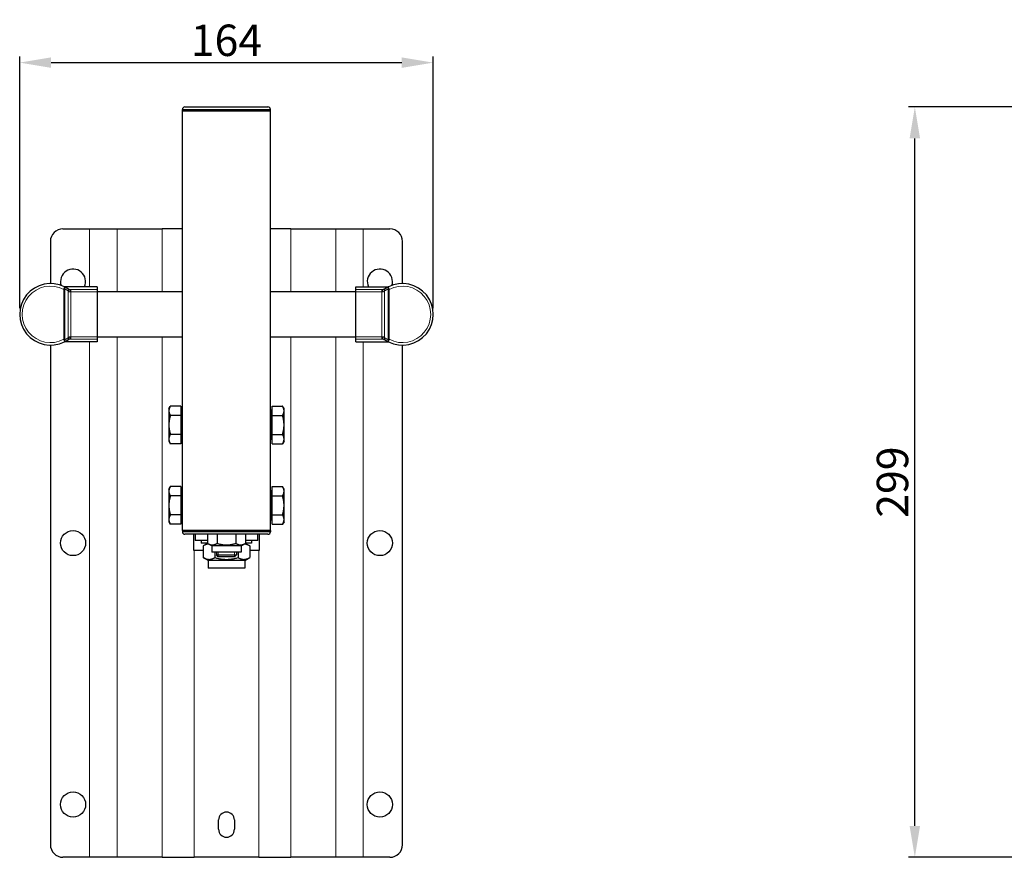
# Model space of a CAD drawing. Units: millimetres. Extents: x 483 to 1555, y 160 to 861.
# Drawn here: x 483 to 874, y 528 to 861 of the extents above; entities that cross this region are included whole.
import ezdxf

# ---------------------------------------------------------------- set-up
doc = ezdxf.new("R2010")
doc.units = ezdxf.units.MM
doc.header["$LTSCALE"] = 4
for name, color, linetype, lineweight in [('Dimension', 7, 'Continuous', 15), ('Dimension @ 5', 7, 'Continuous', 15), ('Visible (ISO)', 7, 'Continuous', 25), ('Visible Narrow (ISO)', 7, 'Continuous', 15)]:
    doc.layers.add(name, color=color, linetype=linetype, lineweight=lineweight)
doc.styles.add('titelhoek', font='arial.ttf')
doc.dimstyles.get("Standard").update_dxf_attribs({"dimtxt": 2.5, "dimasz": 2.5, "dimexe": 0.5, "dimexo": 0.5, "dimgap": 0.5, "dimtad": 1, "dimtxsty": 'titelhoek', "dimcen": 0, "dimadec": 0, "dimazin": 2, "dimtfac": 1, "dimtofl": 0, "dimtmove": 0, "dimatfit": 3, "dimfxl": 0, "dimtolj": 1, "dimtzin": 0, "dimarcsym": 0})

# ---------------------------------------------------------------- blocks, each defined once
blk = doc.blocks.new('*D17')
at = {"layer": 'Defpoints', "color": 0, "transparency": 16777216}
for p in [(838.91, 826.15), (1118.86, 826.15), (885.21, 527.65)]:
    blk.add_point(p, dxfattribs=at)
at = {"layer": 'Dimension', "color": 0, "linetype": 'ByBlock', "lineweight": -2, "transparency": 16777216}
for p, q in [((1116.36, 826.15), (836.41, 826.15)), ((838.91, 540.15), (838.91, 813.65)), ((882.71, 527.65), (836.41, 527.65))]:
    blk.add_line(p, q, dxfattribs=at)
at = {"layer": 'Dimension', "color": 0, "transparency": 16777216}
for points in [[(836.83, 813.65), (841, 813.65), (838.91, 826.15)], [(836.83, 540.15), (841, 540.15), (838.91, 527.65)]]:
    blk.add_solid(points, dxfattribs=at)
at = {"layer": 'Dimension', "color": 0, "transparency": 16777216, "insert": (830.03, 676.9), "char_height": 12.5, "attachment_point": 5, "rotation": 90, "style": 'titelhoek'}
blk.add_mtext('\\A1;299', dxfattribs=at)
blk = doc.blocks.new('*D18')
at = {"layer": 'Defpoints', "color": 0, "transparency": 16777216}
for p in [(647.43, 843.78), (483, 743.65), (647.43, 743.65)]:
    blk.add_point(p, dxfattribs=at)
at = {"layer": 'Dimension', "color": 0, "linetype": 'ByBlock', "lineweight": -2, "transparency": 16777216}
for p, q in [((483, 746.15), (483, 846.28)), ((647.43, 746.15), (647.43, 846.28)), ((495.5, 843.78), (634.93, 843.78))]:
    blk.add_line(p, q, dxfattribs=at)
at = {"layer": 'Dimension', "color": 0, "transparency": 16777216}
for points in [[(495.5, 845.86), (495.5, 841.69), (483, 843.78)], [(634.93, 845.86), (634.93, 841.69), (647.43, 843.78)]]:
    blk.add_solid(points, dxfattribs=at)
at = {"layer": 'Dimension', "color": 0, "transparency": 16777216, "insert": (565.21, 852.66), "char_height": 12.5, "attachment_point": 5, "style": 'titelhoek'}
blk.add_mtext('\\A1;164', dxfattribs=at)

msp = doc.modelspace()

# ---------------------------------------------------------------- linework, layer by layer
at = {"layer": 'Visible (ISO)'}
for p, q in [((548.714, 826.147), (581.714, 826.147)), ((547.714, 824.647), (547.714, 825.147)), ((582.714, 824.647), (547.714, 824.647)), ((547.714, 657.647), (547.714, 824.647)), ((547.714, 824.647), (582.714, 824.647)), ((582.714, 824.647), (582.714, 825.147)), ((582.714, 657.647), (582.714, 824.647)), ((500.214, 777.647), (510.814, 777.647)), ((510.814, 777.647), (521.707, 777.647)), ((521.707, 777.647), (539.611, 777.647)), ((547.714, 777.647), (539.611, 777.647)), ((590.816, 777.647), (582.714, 777.647)), ((590.816, 777.647), (608.72, 777.647)), ((608.72, 777.647), (619.614, 777.647)), ((619.614, 777.647), (630.214, 777.647)), ((495.214, 772.647), (495.214, 755.897)), ((635.214, 755.897), (635.214, 772.647)), ((513.75, 754.608), (500.951, 754.608)), ((513.75, 754.608), (513.75, 754.572)), ((513.75, 754.572), (513.75, 753.586)), ((513.75, 753.586), (513.75, 752.659)), ((513.75, 752.659), (513.75, 734.636)), ((547.714, 752.647), (513.75, 752.647)), ((616.677, 752.647), (582.714, 752.647)), ((616.677, 754.572), (616.677, 754.608)), ((616.677, 754.608), (629.476, 754.608)), ((616.677, 753.586), (616.677, 754.572)), ((616.677, 752.659), (616.677, 753.586)), ((616.677, 734.636), (616.677, 752.659)), ((513.75, 732.687), (500.951, 732.687)), ((513.75, 734.647), (547.714, 734.647)), ((513.75, 734.636), (513.75, 733.709)), ((513.75, 733.709), (513.75, 732.723)), ((513.75, 732.723), (513.75, 732.687)), ((582.714, 734.647), (616.677, 734.647)), ((616.677, 733.709), (616.677, 734.636)), ((616.677, 732.723), (616.677, 733.709)), ((616.677, 732.687), (616.677, 732.723)), ((616.677, 732.687), (629.476, 732.687)), ((495.214, 731.398), (495.214, 532.647)), ((635.214, 532.647), (635.214, 731.398)), ((542.314, 706.147), (542.894, 707.153)), ((542.314, 706.147), (542.314, 705.277)), ((542.314, 705.277), (542.314, 699.647)), ((547.014, 707.153), (542.894, 707.153)), ((547.014, 707.153), (547.014, 703.4)), ((547.014, 705.462), (547.614, 705.462)), ((547.614, 693.832), (547.614, 705.462)), ((582.814, 705.462), (582.814, 693.832)), ((583.414, 705.462), (582.814, 705.462)), ((583.414, 703.4), (583.414, 707.153)), ((583.414, 707.153), (587.533, 707.153)), ((588.114, 706.147), (587.533, 707.153)), ((588.114, 705.277), (588.114, 706.147)), ((588.114, 699.647), (588.114, 705.277)), ((547.014, 703.4), (542.894, 703.4)), ((547.014, 703.4), (547.014, 695.895)), ((547.614, 703.647), (547.714, 703.647)), ((582.814, 703.647), (582.714, 703.647)), ((583.414, 695.895), (583.414, 703.4)), ((583.414, 703.4), (587.533, 703.4)), ((542.314, 699.647), (542.314, 694.018)), ((588.114, 694.018), (588.114, 699.647)), ((542.314, 694.018), (542.314, 693.147)), ((542.314, 693.147), (542.894, 692.142)), ((547.014, 695.895), (542.894, 695.895)), ((547.014, 695.895), (547.014, 692.142)), ((547.014, 693.832), (547.614, 693.832)), ((547.614, 695.647), (547.714, 695.647)), ((582.814, 695.647), (582.714, 695.647)), ((583.414, 693.832), (582.814, 693.832)), ((583.414, 695.895), (587.533, 695.895)), ((583.414, 692.142), (583.414, 695.895)), ((588.114, 693.147), (587.533, 692.142)), ((588.114, 693.147), (588.114, 694.018)), ((547.014, 692.142), (542.894, 692.142)), ((583.414, 692.142), (587.533, 692.142)), ((542.314, 674.147), (542.894, 675.153)), ((542.314, 674.147), (542.314, 673.277)), ((547.014, 675.153), (542.894, 675.153)), ((547.014, 675.153), (547.014, 671.4)), ((547.014, 673.462), (547.614, 673.462)), ((547.614, 661.832), (547.614, 673.462)), ((582.814, 673.462), (582.814, 661.832)), ((583.414, 673.462), (582.814, 673.462)), ((583.414, 671.4), (583.414, 675.153)), ((583.414, 675.153), (587.533, 675.153)), ((588.114, 674.147), (587.533, 675.153)), ((588.114, 673.277), (588.114, 674.147)), ((542.314, 673.277), (542.314, 667.647)), ((547.014, 671.4), (542.894, 671.4)), ((547.014, 671.4), (547.014, 663.895)), ((547.614, 671.647), (547.714, 671.647)), ((582.814, 671.647), (582.714, 671.647)), ((583.414, 663.895), (583.414, 671.4)), ((583.414, 671.4), (587.533, 671.4)), ((588.114, 667.647), (588.114, 673.277)), ((542.314, 667.647), (542.314, 662.018)), ((588.114, 662.018), (588.114, 667.647)), ((542.314, 662.018), (542.314, 661.147)), ((547.014, 663.895), (542.894, 663.895)), ((547.014, 663.895), (547.014, 660.142)), ((547.014, 661.832), (547.614, 661.832)), ((547.614, 663.647), (547.714, 663.647)), ((582.814, 663.647), (582.714, 663.647)), ((583.414, 661.832), (582.814, 661.832)), ((583.414, 663.895), (587.533, 663.895)), ((583.414, 660.142), (583.414, 663.895)), ((588.114, 661.147), (588.114, 662.018)), ((542.314, 661.147), (542.894, 660.142)), ((547.014, 660.142), (542.894, 660.142)), ((583.414, 660.142), (587.533, 660.142)), ((588.114, 661.147), (587.533, 660.142)), ((547.714, 657.647), (582.714, 657.647)), ((582.714, 657.647), (547.714, 657.647)), ((547.714, 657.647), (547.714, 657.147)), ((581.714, 656.147), (548.714, 656.147)), ((552.214, 649.647), (552.214, 656.147)), ((552.714, 656.147), (552.714, 653.647)), ((557.84, 656.147), (557.708, 656.071)), ((557.708, 656.071), (557.708, 652.523)), ((561.461, 656.071), (561.461, 652.523)), ((568.966, 656.071), (568.966, 652.523)), ((572.588, 656.147), (572.719, 656.071)), ((572.719, 656.071), (572.719, 652.523)), ((577.714, 653.647), (577.714, 656.147)), ((578.214, 656.147), (578.214, 649.647)), ((582.714, 657.647), (582.714, 657.147)), ((557.708, 653.647), (552.714, 653.647)), ((555.214, 653.647), (555.214, 652.647)), ((557.708, 652.647), (555.214, 652.647)), ((557.708, 652.537), (555.976, 651.537)), ((555.976, 651.537), (555.976, 646.882)), ((559.399, 651.547), (557.708, 652.523)), ((571.029, 651.547), (559.399, 651.547)), ((559.399, 651.547), (559.399, 649.047)), ((571.029, 651.547), (572.719, 652.523)), ((571.029, 651.547), (571.029, 649.047)), ((577.714, 653.647), (572.719, 653.647)), ((575.214, 652.647), (572.719, 652.647)), ((572.719, 652.537), (574.451, 651.537)), ((574.451, 651.537), (574.451, 646.882)), ((575.214, 653.647), (575.214, 652.647)), ((552.214, 649.647), (552.372, 649.647)), ((555.976, 649.647), (552.372, 649.647)), ((557.899, 645.772), (555.976, 646.882)), ((571.029, 649.047), (559.399, 649.047)), ((560.595, 649.047), (560.595, 646.882)), ((561.214, 649.047), (561.214, 648.014)), ((561.214, 648.014), (569.214, 648.014)), ((561.981, 647.247), (561.214, 648.014)), ((568.447, 647.247), (561.981, 647.247)), ((568.447, 647.247), (569.214, 648.014)), ((569.214, 649.047), (569.214, 648.014)), ((569.833, 649.047), (569.833, 646.882)), ((572.529, 645.772), (574.451, 646.882)), ((578.055, 649.647), (574.451, 649.647)), ((578.055, 649.647), (578.214, 649.647)), ((572.529, 645.772), (557.899, 645.772)), ((557.899, 645.772), (557.899, 642.647)), ((572.529, 642.647), (557.899, 642.647)), ((572.529, 645.772), (572.529, 642.647)), ((562.064, 538.797), (562.064, 542.497)), ((568.364, 542.497), (568.364, 538.797)), ((510.814, 527.647), (500.214, 527.647)), ((521.707, 527.647), (510.814, 527.647)), ((539.611, 527.647), (521.707, 527.647)), ((539.611, 527.647), (552.372, 527.647)), ((578.055, 527.647), (552.372, 527.647)), ((578.055, 527.647), (590.816, 527.647)), ((608.72, 527.647), (590.816, 527.647)), ((619.614, 527.647), (608.72, 527.647)), ((630.214, 527.647), (619.614, 527.647))]:
    msp.add_line(p, q, dxfattribs=at)
for centre in [(504.214, 652.647), (626.214, 652.647), (504.214, 548.647), (626.214, 548.647)]:
    msp.add_circle(centre, 5, dxfattribs=at)
for centre, radius, start, end in [((548.714, 825.147), 1, 90, 180), ((581.714, 825.147), 1, 0, 90), ((500.214, 772.647), 5, 90, 180), ((630.214, 772.647), 5, 0, 90), ((504.214, 756.647), 5, 335.92905, 197.3264), ((626.214, 756.647), 5, 342.6736, 204.07095), ((495.25, 743.647), 12.25, 63.12344, 296.87656), ((635.177, 743.647), 12.25, 243.12344, 116.87656), ((500.951, 755.608), 1, 244.51413, 270), ((495.25, 743.647), 12.25, 55.61435, 63.12344), ((635.177, 743.647), 12.25, 116.87656, 124.38565), ((629.476, 755.608), 1, 270, 295.48587), ((500.951, 731.687), 1, 90, 115.48587), ((495.25, 743.647), 12.25, 296.87656, 304.38565), ((635.177, 743.647), 12.25, 235.61435, 243.12344), ((629.476, 731.687), 1, 64.51413, 90), ((548.714, 657.147), 1, 180, 270), ((581.714, 657.147), 1, 270, 0), ((565.214, 542.497), 3.15, 0, 180), ((565.214, 538.797), 3.15, 180, 0), ((500.214, 532.647), 5, 180, 270), ((630.214, 532.647), 5, 270, 0)]:
    msp.add_arc(centre, radius, start, end, dxfattribs=at)
for points in [[(502.224, 753.718), (502.206, 753.731), (502.187, 753.744), (502.168, 753.757)], [(628.259, 753.757), (628.241, 753.744), (628.222, 753.731), (628.203, 753.718)], [(502.168, 733.538), (502.187, 733.551), (502.206, 733.564), (502.224, 733.577)], [(628.203, 733.577), (628.222, 733.564), (628.241, 733.551), (628.259, 733.538)]]:
    msp.add_open_spline(points, degree=3, dxfattribs=at)
for points, weights in [([(542.894, 707.153), (542.314, 706.147), (542.314, 705.277)], [1, 1.0379548493, 1]), ([(542.314, 705.277), (542.314, 704.406), (542.894, 703.4)], [1, 1.0379548493, 1]), ([(588.114, 705.277), (588.114, 706.147), (587.533, 707.153)], [1, 1.0379548493, 1]), ([(587.533, 703.4), (588.114, 704.406), (588.114, 705.277)], [1, 1.0379548493, 1]), ([(542.894, 703.4), (542.314, 701.389), (542.314, 699.647)], [1, 1.0379548493, 1]), ([(588.114, 699.647), (588.114, 701.389), (587.533, 703.4)], [1, 1.0379548493, 1]), ([(542.314, 699.647), (542.314, 697.906), (542.894, 695.895)], [1, 1.0379548493, 1]), ([(587.533, 695.895), (588.114, 697.906), (588.114, 699.647)], [1, 1.0379548493, 1]), ([(542.894, 695.895), (542.314, 694.889), (542.314, 694.018)], [1, 1.0379548493, 1]), ([(542.314, 694.018), (542.314, 693.147), (542.894, 692.142)], [1, 1.0379548493, 1]), ([(588.114, 694.018), (588.114, 694.889), (587.533, 695.895)], [1, 1.0379548493, 1]), ([(587.533, 692.142), (588.114, 693.147), (588.114, 694.018)], [1, 1.0379548493, 1]), ([(542.894, 675.153), (542.314, 674.147), (542.314, 673.277)], [1, 1.0379548493, 1]), ([(588.114, 673.277), (588.114, 674.147), (587.533, 675.153)], [1, 1.0379548493, 1]), ([(542.314, 673.277), (542.314, 672.406), (542.894, 671.4)], [1, 1.0379548493, 1]), ([(542.894, 671.4), (542.314, 669.389), (542.314, 667.647)], [1, 1.0379548493, 1]), ([(587.533, 671.4), (588.114, 672.406), (588.114, 673.277)], [1, 1.0379548493, 1]), ([(588.114, 667.647), (588.114, 669.389), (587.533, 671.4)], [1, 1.0379548493, 1]), ([(542.314, 667.647), (542.314, 665.906), (542.894, 663.895)], [1, 1.0379548493, 1]), ([(587.533, 663.895), (588.114, 665.906), (588.114, 667.647)], [1, 1.0379548493, 1]), ([(542.894, 663.895), (542.314, 662.889), (542.314, 662.018)], [1, 1.0379548493, 1]), ([(542.314, 662.018), (542.314, 661.147), (542.894, 660.142)], [1, 1.0379548493, 1]), ([(588.114, 662.018), (588.114, 662.889), (587.533, 663.895)], [1, 1.0379548493, 1]), ([(587.533, 660.142), (588.114, 661.147), (588.114, 662.018)], [1, 1.0379548493, 1]), ([(557.844, 656.147), (557.776, 656.111), (557.708, 656.071)], [1.00949324183, 1.00490194738, 1]), ([(561.461, 656.071), (561.393, 656.111), (561.325, 656.147)], [1, 1.00490194738, 1.00949324183]), ([(561.732, 656.147), (561.598, 656.111), (561.461, 656.071)], [1.00949324183, 1.00490194738, 1]), ([(568.966, 656.071), (568.83, 656.111), (568.696, 656.147)], [1, 1.00490194738, 1.00949324183]), ([(569.102, 656.147), (569.035, 656.111), (568.966, 656.071)], [1.00949324183, 1.00490194738, 1]), ([(572.719, 656.071), (572.651, 656.111), (572.584, 656.147)], [1, 1.00490194738, 1.00949324183]), ([(558.181, 652.25), (557.158, 652.22), (555.976, 651.537)], [1.07716709555, 1.07358615837, 1]), ([(557.708, 652.523), (559.585, 651.44), (561.461, 652.523)], [1, 1.15470053838, 1]), ([(561.461, 652.523), (565.214, 651.44), (568.966, 652.523)], [1, 1.15470053838, 1]), ([(568.966, 652.523), (570.843, 651.44), (572.719, 652.523)], [1, 1.15470053838, 1]), ([(574.451, 651.537), (573.27, 652.22), (572.246, 652.25)], [1, 1.07358615837, 1.07716709555]), ([(555.976, 646.882), (558.286, 645.549), (560.595, 646.882)], [1, 1.15470053838, 1]), ([(560.595, 646.882), (565.214, 645.549), (569.833, 646.882)], [1, 1.15470053838, 1]), ([(569.833, 646.882), (572.142, 645.549), (574.451, 646.882)], [1, 1.15470053838, 1])]:
    msp.add_rational_spline(points, weights, degree=2, dxfattribs=at)
at = {"layer": 'Visible Narrow (ISO)'}
for p, q in [((582.714, 825.147), (547.714, 825.147)), ((510.814, 754.608), (510.814, 777.647)), ((521.707, 752.647), (521.707, 777.647)), ((539.611, 752.647), (539.611, 777.647)), ((590.816, 752.647), (590.816, 777.647)), ((608.72, 752.647), (608.72, 777.647)), ((619.614, 754.608), (619.614, 777.647)), ((500.543, 753.575), (500.896, 753.575)), ((500.543, 753.575), (500.543, 733.72)), ((500.896, 733.72), (500.896, 753.575)), ((501.175, 754.572), (513.75, 754.572)), ((502.311, 752.932), (502.311, 734.363)), ((503.371, 753.586), (503.371, 752.659)), ((513.75, 753.586), (503.371, 753.586)), ((503.371, 752.659), (513.75, 752.659)), ((503.371, 734.636), (503.371, 752.659)), ((616.677, 754.572), (629.252, 754.572)), ((627.056, 753.586), (616.677, 753.586)), ((616.677, 752.659), (627.056, 752.659)), ((627.056, 752.659), (627.056, 753.586)), ((627.056, 752.659), (627.056, 734.636)), ((628.117, 734.363), (628.117, 752.932)), ((629.885, 753.575), (629.531, 753.575)), ((629.531, 753.575), (629.531, 733.72)), ((629.885, 733.72), (629.885, 753.575)), ((500.543, 733.72), (500.896, 733.72)), ((513.75, 732.723), (501.175, 732.723)), ((503.371, 734.636), (503.371, 733.709)), ((513.75, 734.636), (503.371, 734.636)), ((503.371, 733.709), (513.75, 733.709)), ((510.814, 527.647), (510.814, 732.687)), ((521.707, 527.647), (521.707, 734.647)), ((539.611, 527.647), (539.611, 734.647)), ((590.816, 527.647), (590.816, 734.647)), ((608.72, 527.647), (608.72, 734.647)), ((627.056, 734.636), (616.677, 734.636)), ((616.677, 733.709), (627.056, 733.709)), ((629.252, 732.723), (616.677, 732.723)), ((619.614, 527.647), (619.614, 732.687)), ((627.056, 733.709), (627.056, 734.636)), ((629.885, 733.72), (629.531, 733.72)), ((547.714, 657.147), (582.714, 657.147)), ((552.372, 527.647), (552.372, 649.647)), ((561.958, 649.047), (561.958, 647.27)), ((568.47, 647.27), (568.47, 649.047)), ((578.055, 527.647), (578.055, 649.647))]:
    msp.add_line(p, q, dxfattribs=at)
for centre, radius, start, end in [((495.25, 743.647), 11.25, 61.93458, 298.06542), ((495.957, 743.647), 11.25, 55.61435, 63.80653), ((495.25, 742.72), 13.25, 54.92972, 63.43586), ((635.177, 742.72), 13.25, 116.56414, 125.07028), ((634.47, 743.647), 11.25, 116.19347, 124.38565), ((635.177, 743.647), 11.25, 241.93458, 118.06542), ((495.957, 743.647), 11.25, 296.19347, 304.38565), ((495.25, 744.575), 13.25, 296.56414, 305.07028), ((635.177, 744.575), 13.25, 234.92972, 243.43586), ((634.47, 743.647), 11.25, 235.61435, 243.80653)]:
    msp.add_arc(centre, radius, start, end, dxfattribs=at)
for centre, major_axis, ratio, start_param, end_param in [((500.569, 753.742), (-0.471, 0.168), 0.3180016, 3.983361, 4.6666583), ((501.175, 755.499), (-0.447, -0.894), 0.7417044, 0, 0.5931285), ((501.604, 752.932), (0.565, 0.825), 0.6365, 5.1231922, 6.2831853), ((501.655, 752.896), (0.569, 0.822), 0.6131597, 5.1139508, 6.2831853), ((503.371, 752.575), (-2.5, 0), 0.4044045, 4.712389, 4.917065), ((502.863, 752.638), (0.084, -0.996), 0.2025669, 1.553793, 2.7487186), ((503.371, 751.648), (1.5, 0), 0.6740075, 1.5707963, 1.7754724), ((627.056, 752.575), (-2.5, 0), 0.4044045, 4.5077129, 4.712389), ((627.056, 751.648), (1.5, 0), 0.6740075, 1.3661203, 1.5707963), ((627.564, 752.638), (0.084, 0.996), 0.2025669, 0.392874, 1.5877997), ((628.772, 752.896), (-0.569, 0.822), 0.6131597, 0, 1.1692345), ((628.824, 752.932), (-0.565, 0.825), 0.6365, 0, 1.1599931), ((629.252, 755.499), (0.447, -0.894), 0.7417044, 5.6900569, 6.2831853), ((629.858, 753.742), (0.471, 0.168), 0.3180016, 1.616527, 2.2998243), ((500.569, 733.553), (-0.471, -0.168), 0.3180016, 1.616527, 2.2998243), ((501.175, 731.796), (-0.447, 0.894), 0.7417044, 5.6900569, 6.2831853), ((501.604, 734.363), (0.565, -0.825), 0.6365, 0, 1.1599931), ((501.655, 734.399), (0.569, -0.822), 0.6131597, 0, 1.1692345), ((502.863, 734.657), (-0.084, -0.996), 0.2025669, 0.392874, 1.5877997), ((503.371, 734.72), (2.5, 0), 0.4044045, 4.5077129, 4.712389), ((503.371, 735.647), (-1.5, 0), 0.6740075, 1.3661203, 1.5707963), ((627.056, 735.647), (-1.5, 0), 0.6740075, 1.5707963, 1.7754724), ((627.056, 734.72), (2.5, 0), 0.4044045, 4.712389, 4.917065), ((627.564, 734.657), (-0.084, 0.996), 0.2025669, 1.553793, 2.7487186), ((628.772, 734.399), (-0.569, -0.822), 0.6131597, 5.1139508, 6.2831853), ((628.824, 734.363), (-0.565, -0.825), 0.6365, 5.1231922, 6.2831853), ((629.252, 731.796), (0.447, 0.894), 0.7417044, 0, 0.5931285), ((629.858, 733.553), (0.471, -0.168), 0.3180016, 3.983361, 4.6666583)]:
    msp.add_ellipse(centre, major_axis=major_axis, ratio=ratio, start_param=start_param, end_param=end_param, dxfattribs=at)
for points, knots in [([(500.644, 753.884), (500.623, 753.836), (500.604, 753.785), (500.57, 753.681), (500.555, 753.627), (500.543, 753.575)], [-0.017329954, -0.017329954, -0.017329954, -0.017329954, -0.008918313, -0.008918313, 0, 0, 0, 0]), ([(500.788, 754.574), (500.811, 754.562), (500.823, 754.528), (500.82, 754.419), (500.807, 754.348), (500.765, 754.197), (500.74, 754.122), (500.689, 753.991), (500.668, 753.938), (500.644, 753.884)], [-0.000305159, -0.000305159, -0.000305159, -0.000305159, 0.020655058, 0.020655058, 0.040124045, 0.040124045, 0.05510019, 0.05510019, 0.06446028, 0.06446028, 0.06446028, 0.06446028]), ([(500.923, 753.742), (500.94, 753.799), (500.954, 753.856), (500.98, 754), (500.987, 754.084), (500.982, 754.26), (500.963, 754.346), (500.898, 754.489), (500.849, 754.543), (500.788, 754.574)], [-0.06446028, -0.06446028, -0.06446028, -0.06446028, -0.05510019, -0.05510019, -0.040124045, -0.040124045, -0.020655058, -0.020655058, 0.000305159, 0.000305159, 0.000305159, 0.000305159]), ([(500.896, 753.575), (500.896, 753.604), (500.899, 753.634), (500.907, 753.69), (500.914, 753.717), (500.923, 753.742)], [0, 0, 0, 0, 0.008918313, 0.008918313, 0.017329954, 0.017329954, 0.017329954, 0.017329954]), ([(501.175, 754.572), (501.138, 754.578), (501.103, 754.584), (501.022, 754.597), (500.984, 754.603), (500.956, 754.607), (500.952, 754.608), (500.952, 754.608)], [0, 0, 0, 0, 0.018870472, 0.018870472, 0.049063227, 0.049063227, 0.062952632, 0.062952632, 0.062952632, 0.062952632]), ([(502.863, 753.565), (502.797, 753.565), (502.733, 753.568), (502.573, 753.585), (502.483, 753.604), (502.335, 753.654), (502.276, 753.683), (502.224, 753.718)], [0, 0, 0, 0, 0.0358806, 0.0358806, 0.09328956, 0.09328956, 0.1421883, 0.1421883, 0.1421883, 0.1421883]), ([(502.342, 752.896), (502.405, 752.823), (502.477, 752.764), (502.649, 752.67), (502.752, 752.64), (502.927, 752.626), (502.996, 752.628), (503.066, 752.638)], [-0.1421883, -0.1421883, -0.1421883, -0.1421883, -0.09328956, -0.09328956, -0.0358806, -0.0358806, 0, 0, 0, 0]), ([(627.361, 752.638), (627.4, 752.632), (627.439, 752.629), (627.622, 752.625), (627.76, 752.657), (627.956, 752.769), (628.025, 752.826), (628.086, 752.896)], [-0.14219591, -0.14219591, -0.14219591, -0.14219591, -0.12211528, -0.12211528, -0.04696741, -0.04696741, 0, 0, 0, 0]), ([(628.203, 753.718), (628.154, 753.684), (628.097, 753.656), (627.929, 753.597), (627.806, 753.576), (627.637, 753.566), (627.601, 753.565), (627.564, 753.565)], [0, 0, 0, 0, 0.04696741, 0.04696741, 0.12211528, 0.12211528, 0.14219591, 0.14219591, 0.14219591, 0.14219591]), ([(629.476, 754.608), (629.475, 754.608), (629.461, 754.606), (629.392, 754.595), (629.327, 754.584), (629.252, 754.572)], [0.062952632, 0.062952632, 0.062952632, 0.062952632, 0.088313808, 0.088313808, 0.125906037, 0.125906037, 0.125906037, 0.125906037]), ([(629.64, 754.574), (629.56, 754.534), (629.501, 754.454), (629.442, 754.248), (629.435, 754.13), (629.46, 753.917), (629.478, 753.83), (629.505, 753.742)], [-0.064765439, -0.064765439, -0.064765439, -0.064765439, -0.037404749, -0.037404749, -0.014386442, -0.014386442, 0, 0, 0, 0]), ([(629.505, 753.742), (629.513, 753.717), (629.52, 753.69), (629.529, 753.634), (629.531, 753.604), (629.531, 753.575)], [0, 0, 0, 0, 0.008410694, 0.008410694, 0.017329954, 0.017329954, 0.017329954, 0.017329954]), ([(629.783, 753.884), (629.747, 753.967), (629.715, 754.047), (629.648, 754.238), (629.621, 754.339), (629.599, 754.504), (629.609, 754.559), (629.64, 754.574)], [0, 0, 0, 0, 0.014386442, 0.014386442, 0.037404749, 0.037404749, 0.064765439, 0.064765439, 0.064765439, 0.064765439]), ([(629.885, 753.575), (629.872, 753.627), (629.857, 753.681), (629.823, 753.785), (629.804, 753.836), (629.783, 753.884)], [-0.017329954, -0.017329954, -0.017329954, -0.017329954, -0.008410694, -0.008410694, 0, 0, 0, 0]), ([(500.543, 733.72), (500.555, 733.667), (500.57, 733.614), (500.604, 733.509), (500.623, 733.459), (500.644, 733.411)], [-0.017329954, -0.017329954, -0.017329954, -0.017329954, -0.008410694, -0.008410694, 0, 0, 0, 0]), ([(500.644, 733.411), (500.68, 733.328), (500.712, 733.248), (500.78, 733.057), (500.806, 732.956), (500.829, 732.791), (500.818, 732.736), (500.788, 732.721)], [0, 0, 0, 0, 0.014386442, 0.014386442, 0.037404749, 0.037404749, 0.064765439, 0.064765439, 0.064765439, 0.064765439]), ([(500.788, 732.721), (500.867, 732.761), (500.927, 732.841), (500.985, 733.047), (500.992, 733.165), (500.968, 733.378), (500.949, 733.465), (500.923, 733.553)], [-0.064765439, -0.064765439, -0.064765439, -0.064765439, -0.037404749, -0.037404749, -0.014386442, -0.014386442, 0, 0, 0, 0]), ([(500.923, 733.553), (500.914, 733.578), (500.907, 733.604), (500.899, 733.661), (500.896, 733.691), (500.896, 733.72)], [0, 0, 0, 0, 0.008410694, 0.008410694, 0.017329954, 0.017329954, 0.017329954, 0.017329954]), ([(500.952, 732.687), (500.952, 732.687), (500.967, 732.689), (501.035, 732.7), (501.1, 732.711), (501.175, 732.723)], [0.062952632, 0.062952632, 0.062952632, 0.062952632, 0.088313808, 0.088313808, 0.125906037, 0.125906037, 0.125906037, 0.125906037]), ([(502.224, 733.577), (502.261, 733.602), (502.303, 733.624), (502.421, 733.674), (502.505, 733.696), (502.681, 733.723), (502.77, 733.73), (502.863, 733.73)], [0, 0, 0, 0, 0.03522145, 0.03522145, 0.09157577, 0.09157577, 0.1421883, 0.1421883, 0.1421883, 0.1421883]), ([(503.066, 734.657), (502.968, 734.671), (502.87, 734.67), (502.675, 734.634), (502.578, 734.594), (502.437, 734.497), (502.387, 734.452), (502.342, 734.399)], [-0.1421883, -0.1421883, -0.1421883, -0.1421883, -0.09157577, -0.09157577, -0.03522145, -0.03522145, 0, 0, 0, 0]), ([(628.086, 734.399), (628.064, 734.424), (628.041, 734.448), (627.908, 734.569), (627.778, 734.631), (627.548, 734.67), (627.455, 734.67), (627.361, 734.657)], [-0.14219591, -0.14219591, -0.14219591, -0.14219591, -0.12519826, -0.12519826, -0.04815318, -0.04815318, 0, 0, 0, 0]), ([(627.564, 733.73), (627.653, 733.73), (627.738, 733.724), (627.945, 733.694), (628.057, 733.66), (628.166, 733.601), (628.185, 733.589), (628.203, 733.577)], [0, 0, 0, 0, 0.04815318, 0.04815318, 0.12519826, 0.12519826, 0.14219591, 0.14219591, 0.14219591, 0.14219591]), ([(629.252, 732.723), (629.29, 732.717), (629.325, 732.711), (629.405, 732.698), (629.444, 732.692), (629.472, 732.688), (629.476, 732.687), (629.476, 732.687)], [0, 0, 0, 0, 0.018870472, 0.018870472, 0.049063227, 0.049063227, 0.062952632, 0.062952632, 0.062952632, 0.062952632]), ([(629.505, 733.553), (629.487, 733.496), (629.474, 733.439), (629.447, 733.295), (629.441, 733.211), (629.446, 733.035), (629.464, 732.949), (629.53, 732.805), (629.579, 732.751), (629.64, 732.721)], [-0.06446028, -0.06446028, -0.06446028, -0.06446028, -0.05510019, -0.05510019, -0.040124045, -0.040124045, -0.020655058, -0.020655058, 0.000305159, 0.000305159, 0.000305159, 0.000305159]), ([(629.531, 733.72), (629.531, 733.691), (629.529, 733.661), (629.52, 733.604), (629.513, 733.578), (629.505, 733.553)], [0, 0, 0, 0, 0.008918313, 0.008918313, 0.017329954, 0.017329954, 0.017329954, 0.017329954]), ([(629.64, 732.721), (629.616, 732.732), (629.605, 732.767), (629.607, 732.876), (629.62, 732.947), (629.662, 733.098), (629.687, 733.173), (629.738, 733.304), (629.76, 733.357), (629.783, 733.411)], [-0.000305159, -0.000305159, -0.000305159, -0.000305159, 0.020655058, 0.020655058, 0.040124045, 0.040124045, 0.05510019, 0.05510019, 0.06446028, 0.06446028, 0.06446028, 0.06446028]), ([(629.783, 733.411), (629.804, 733.459), (629.823, 733.509), (629.857, 733.614), (629.872, 733.667), (629.885, 733.72)], [-0.017329954, -0.017329954, -0.017329954, -0.017329954, -0.008918313, -0.008918313, 0, 0, 0, 0])]:
    msp.add_open_spline(points, degree=3, knots=knots, dxfattribs=at)
for points in [[(502.311, 752.932), (502.321, 752.92), (502.331, 752.908), (502.342, 752.896)], [(628.086, 752.896), (628.096, 752.908), (628.107, 752.92), (628.117, 752.932)], [(502.342, 734.399), (502.331, 734.387), (502.321, 734.375), (502.311, 734.363)], [(628.117, 734.363), (628.107, 734.375), (628.096, 734.387), (628.086, 734.399)]]:
    msp.add_open_spline(points, degree=3, dxfattribs=at)

# ---------------------------------------------------------------- dimensions: what is measured, and where the dimension line sits
at = {"layer": 'Dimension @ 5'}
dim = msp.add_linear_dim(base=(647.427, 843.777), p1=(483, 743.647), p2=(647.427, 743.647), dimstyle='Standard', override={"dimscale": 5, "dimdec": 0, "dimtix": 0, "dimtofl": 0, "dimtmove": 0, "dimatfit": 3, "dimarcsym": 1}, dxfattribs=at)
dim.commit()
dim.dimension.update_dxf_attribs({"geometry": '*D18', "text_midpoint": (565.214, 852.659)})
dim = msp.add_linear_dim(base=(838.913032583, 826.147448714), p1=(885.213712613, 527.647448714), p2=(1118.861161327, 826.147448714), angle=90, dimstyle='Standard', override={"dimscale": 5, "dimdec": 0, "dimtix": 0, "dimtofl": 0, "dimtmove": 0, "dimatfit": 3, "dimarcsym": 1}, dxfattribs=at)
dim.commit()
dim.dimension.update_dxf_attribs({"geometry": '*D17', "text_midpoint": (830.030870236, 676.897448714)})

doc.saveas('drawing.dxf')
